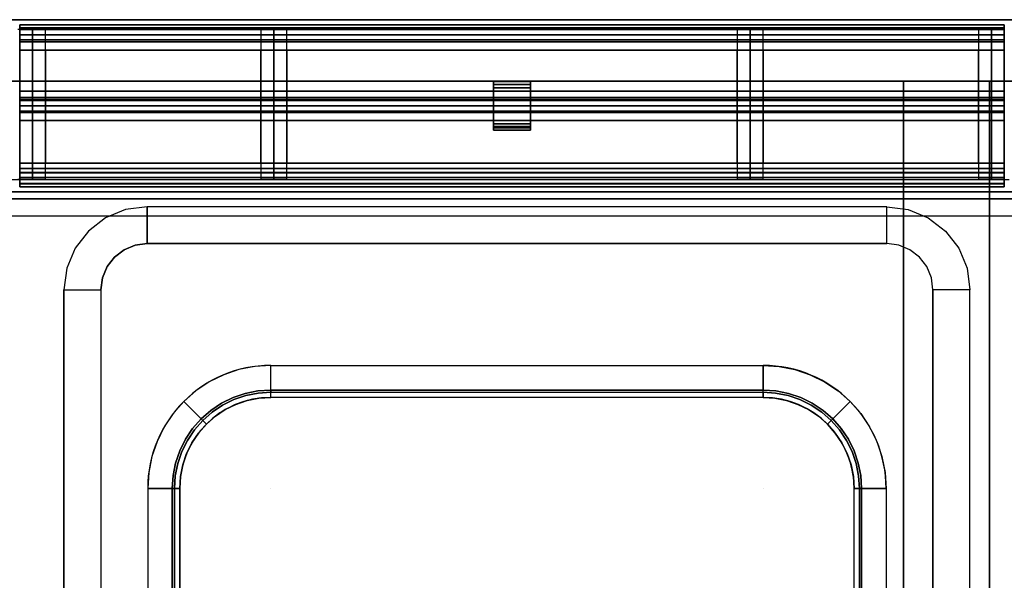
# Model space of a CAD drawing. Units: millimetres. Extents: x 0 to 1200, y -911 to 0.
# Drawn here: x 400 to 800, y -228 to 0 of the extents above; entities that cross this region are included whole.
import ezdxf

# ---------------------------------------------------------------- set-up
doc = ezdxf.new("R2010")
doc.units = ezdxf.units.MM
doc.layers.add('200-EquipBlack-3d', color=250, linetype='Continuous')
doc.layers.add('200-EquipSteel-3d', color=9, linetype='Continuous')

# ---------------------------------------------------------------- blocks, each defined once
blk = doc.blocks.new('Bertos-Macros900-Camino1200')
at = {"layer": '200-EquipBlack-3d', "extrusion": (-1, 0, 0), "elevation": -800}
for points in [[(12.44, 950.5), (9, 954.6), (8.23, 965.64, 0.940245), (4, 965.6), (2.07, 928.76), (3.25, 925.77), (3.93, 925.5), (12.44, 925.5)], [(58.37, 950.5), (41, 950.5), (37.67, 953.91), (37.48, 954.62), (37.29, 958.29), (37.13, 960.64, 0.932509), (32.87, 960.64), (32.45, 954.6), (31.58, 952.27), (29, 950.5), (12.44, 950.5), (12.44, 925.5), (58.37, 925.5)], [(37.67, 953.91), (37.48, 954.62), (37.29, 958.29), (37.13, 960.64, 0.949603), (32.87, 960.56, -0.007718), (32.87, 960.63), (32.45, 954.6), (31.58, 952.27), (29, 950.5), (41, 950.5)], [(66.53, 955.6, 0.28452), (64.76, 957.61, 0.434226), (62.23, 955.73), (62.08, 954.46), (60.43, 951.25), (58.37, 950.5), (58.37, 925.5), (66.07, 925.5), (66.75, 925.77), (67.93, 928.76)]]:
    blk.add_lwpolyline(points, format="xyb", close=True, dxfattribs=at)
at = {"layer": '200-EquipBlack-3d'}
for points, invisible_edges in [([(400, -4, 950.5), (399.3, -4, 953.12), (399.3, -64.76, 953.12), (400, -64.76, 950.5)], 2), ([(400.7, -4, 953.12), (400, -4, 950.5), (400, -64.76, 950.5), (400.7, -64.76, 953.12)], 8), ([(400, -4.31, 966.61), (400, -4, 965.6), (800, -4, 965.6), (800, -4.31, 966.61)], 8), ([(402.63, -4, 955.05), (400.7, -4, 953.12), (400.7, -64.76, 953.12), (402.63, -64.76, 955.05)], 10), ([(405.25, -4, 955.75), (402.63, -4, 955.05), (402.63, -64.76, 955.05), (405.25, -64.76, 955.75)], 2), ([(407.88, -4, 955.05), (405.25, -4, 955.75), (405.25, -64.76, 955.75), (407.88, -64.76, 955.05)], 8), ([(409.8, -4, 953.12), (407.88, -4, 955.05), (407.88, -64.76, 955.05), (409.8, -64.76, 953.12)], 10), ([(410.5, -4, 950.5), (409.8, -4, 953.12), (409.8, -64.76, 953.12), (410.5, -64.76, 950.5)], 2), ([(498.7, -4, 953.12), (498, -4, 950.5), (498, -64.76, 950.5), (498.7, -64.76, 953.12)], 8), ([(500.63, -4, 955.05), (498.7, -4, 953.12), (498.7, -64.76, 953.12), (500.63, -64.76, 955.05)], 10), ([(503.25, -4, 955.75), (500.63, -4, 955.05), (500.63, -64.76, 955.05), (503.25, -64.76, 955.75)], 2), ([(505.88, -4, 955.05), (503.25, -4, 955.75), (503.25, -64.76, 955.75), (505.88, -64.76, 955.05)], 8), ([(507.8, -4, 953.12), (505.88, -4, 955.05), (505.88, -64.76, 955.05), (507.8, -64.76, 953.12)], 10), ([(508.5, -4, 950.5), (507.8, -4, 953.12), (507.8, -64.76, 953.12), (508.5, -64.76, 950.5)], 2), ([(692.2, -4, 953.12), (691.5, -4, 950.5), (691.5, -64.76, 950.5), (692.2, -64.76, 953.12)], 8), ([(694.13, -4, 955.05), (692.2, -4, 953.12), (692.2, -64.76, 953.12), (694.13, -64.76, 955.05)], 10), ([(696.75, -4, 955.75), (694.13, -4, 955.05), (694.13, -64.76, 955.05), (696.75, -64.76, 955.75)], 2), ([(699.38, -4, 955.05), (696.75, -4, 955.75), (696.75, -64.76, 955.75), (699.38, -64.76, 955.05)], 8), ([(701.3, -4, 953.12), (699.38, -4, 955.05), (699.38, -64.76, 955.05), (701.3, -64.76, 953.12)], 10), ([(702, -4, 950.5), (701.3, -4, 953.12), (701.3, -64.76, 953.12), (702, -64.76, 950.5)], 2), ([(790.2, -4, 953.12), (789.5, -4, 950.5), (789.5, -64.76, 950.5), (790.2, -64.76, 953.12)], 8), ([(792.13, -4, 955.05), (790.2, -4, 953.12), (790.2, -64.76, 953.12), (792.13, -64.76, 955.05)], 10), ([(794.75, -4, 955.75), (792.13, -4, 955.05), (792.13, -64.76, 955.05), (794.75, -64.76, 955.75)], 2), ([(797.38, -4, 955.05), (794.75, -4, 955.75), (794.75, -64.76, 955.75), (797.38, -64.76, 955.05)], 8), ([(799.3, -4, 953.12), (797.38, -4, 955.05), (797.38, -64.76, 955.05), (799.3, -64.76, 953.12)], 10), ([(800, -4, 950.5), (799.3, -4, 953.12), (799.3, -64.76, 953.12), (800, -64.76, 950.5)], 2), ([(400, -5.07, 967.34), (400, -4.31, 966.61), (800, -4.31, 966.61), (800, -5.07, 967.34)], 10), ([(400, -6.09, 967.61), (400, -5.07, 967.34), (800, -5.07, 967.34), (800, -6.09, 967.61)], 2), ([(400, -7.12, 967.36), (400, -6.09, 967.61), (800, -6.09, 967.61), (800, -7.12, 967.36)], 8), ([(400, -7.89, 966.64), (400, -7.12, 967.36), (800, -7.12, 967.36), (800, -7.89, 966.64)], 10), ([(400, -8.23, 965.64), (400, -7.89, 966.64), (800, -7.89, 966.64), (800, -8.23, 965.64)], 2), ([(592.5, -25.12, 955.5), (592.5, -44.88, 955.5), (592.5, -44.88, 925.5), (592.5, -25.12, 925.5)], 1), ([(592.5, -41.97, 961.78), (592.5, -25.12, 955.5), (592.5, -44.88, 955.5), (592.5, -43.95, 962.06)], 11), ([(592.5, -26.38, 964.46), (592.5, -28.36, 964.18), (592.5, -41.97, 961.78), (592.5, -25.12, 955.5)], 7), ([(592.5, -26.38, 964.46), (592.5, -26.53, 964.97), (607.5, -26.53, 964.97), (607.5, -26.38, 964.46)], 2), ([(592.5, -26.38, 964.46), (592.5, -26.53, 964.97), (592.5, -28.36, 964.18)], 10), ([(592.5, -26.53, 964.97), (592.5, -26.8, 965.43), (607.5, -26.8, 965.43), (607.5, -26.53, 964.97)], 10), ([(592.5, -26.53, 964.97), (592.5, -26.8, 965.43), (592.5, -28.36, 964.18)], 10), ([(592.5, -26.8, 965.43), (592.5, -27.19, 965.8), (607.5, -27.19, 965.8), (607.5, -26.8, 965.43)], 10), ([(592.5, -26.8, 965.43), (592.5, -27.19, 965.8), (592.5, -28.36, 964.18)], 10), ([(592.5, -27.19, 965.8), (592.5, -27.66, 966.05), (607.5, -27.66, 966.05), (607.5, -27.19, 965.8)], 8), ([(592.5, -27.19, 965.8), (592.5, -27.66, 966.05), (592.5, -28.36, 964.18)], 10), ([(592.5, -27.66, 966.05), (592.5, -28.18, 966.17), (607.5, -28.18, 966.17), (607.5, -27.66, 966.05)], 2), ([(592.5, -27.66, 966.05), (592.5, -28.18, 966.17), (592.5, -28.36, 964.18)], 10), ([(607.5, -25.12, 955.5), (607.5, -44.88, 955.5), (607.5, -44.88, 925.5), (607.5, -25.12, 925.5)], 1), ([(607.5, -41.97, 961.78), (607.5, -25.12, 955.5), (607.5, -44.88, 955.5), (607.5, -43.95, 962.06)], 11), ([(607.5, -26.38, 964.46), (607.5, -28.36, 964.18), (607.5, -41.97, 961.78), (607.5, -25.12, 955.5)], 7), ([(607.5, -26.38, 964.46), (607.5, -26.53, 964.97), (607.5, -28.36, 964.18)], 10), ([(607.5, -26.53, 964.97), (607.5, -26.8, 965.43), (607.5, -28.36, 964.18)], 10), ([(607.5, -26.8, 965.43), (607.5, -27.19, 965.8), (607.5, -28.36, 964.18)], 10), ([(607.5, -27.19, 965.8), (607.5, -27.66, 966.05), (607.5, -28.36, 964.18)], 10), ([(607.5, -27.66, 966.05), (607.5, -28.18, 966.17), (607.5, -28.36, 964.18)], 10), ([(592.5, -28.18, 966.17), (592.5, -28.71, 966.15), (607.5, -28.71, 966.15), (607.5, -28.18, 966.17)], 10), ([(592.5, -28.18, 966.17), (592.5, -28.71, 966.15), (592.5, -28.36, 964.18)], 10), ([(592.5, -28.71, 966.15), (592.5, -28.37, 964.18), (592.5, -41.97, 961.78), (592.5, -42.32, 963.75)], 7), ([(592.5, -28.71, 966.15), (592.5, -42.32, 963.75), (607.5, -42.32, 963.75), (607.5, -28.71, 966.15)], 8), ([(607.5, -28.18, 966.17), (607.5, -28.71, 966.15), (607.5, -28.36, 964.18)], 10), ([(607.5, -28.71, 966.15), (607.5, -28.37, 964.18), (607.5, -41.97, 961.78), (607.5, -42.32, 963.75)], 7), ([(400, -33.17, 961.59), (400, -32.87, 960.56), (800, -32.87, 960.56), (800, -33.17, 961.59)], 8), ([(400, -33.93, 962.34), (400, -33.17, 961.59), (800, -33.17, 961.59), (800, -33.93, 962.34)], 10), ([(400, -34.96, 962.62), (400, -33.93, 962.34), (800, -33.93, 962.34), (800, -34.96, 962.62)], 2), ([(400, -36, 962.38), (400, -34.96, 962.62), (800, -34.96, 962.62), (800, -36, 962.38)], 8), ([(400, -36.79, 961.65), (400, -36, 962.38), (800, -36, 962.38), (800, -36.79, 961.65)], 10), ([(400, -37.13, 960.64), (400, -36.79, 961.65), (800, -36.79, 961.65), (800, -37.13, 960.64)], 2), ([(592.5, -42.32, 963.75), (592.5, -42.72, 963.64), (592.5, -41.97, 961.78)], 10), ([(592.5, -42.72, 963.64), (592.5, -43.09, 963.44), (592.5, -41.97, 961.78)], 10), ([(592.5, -43.09, 963.44), (592.5, -43.41, 963.17), (592.5, -41.97, 961.78)], 10), ([(592.5, -43.41, 963.17), (592.5, -43.67, 962.84), (592.5, -41.97, 961.78)], 10), ([(592.5, -43.67, 962.84), (592.5, -43.85, 962.47), (592.5, -41.97, 961.78)], 10), ([(592.5, -43.85, 962.47), (592.5, -43.95, 962.06), (592.5, -41.97, 961.78)], 10), ([(592.5, -42.32, 963.75), (592.5, -42.72, 963.64), (607.5, -42.72, 963.64), (607.5, -42.32, 963.75)], 2), ([(592.5, -42.72, 963.64), (592.5, -43.09, 963.44), (607.5, -43.09, 963.44), (607.5, -42.72, 963.64)], 10), ([(592.5, -43.09, 963.44), (592.5, -43.41, 963.17), (607.5, -43.41, 963.17), (607.5, -43.09, 963.44)], 8), ([(592.5, -43.41, 963.17), (592.5, -43.67, 962.84), (607.5, -43.67, 962.84), (607.5, -43.41, 963.17)], 2), ([(592.5, -43.67, 962.84), (592.5, -43.85, 962.47), (607.5, -43.85, 962.47), (607.5, -43.67, 962.84)], 10), ([(592.5, -43.85, 962.47), (592.5, -43.95, 962.06), (607.5, -43.95, 962.06), (607.5, -43.85, 962.47)], 8), ([(607.5, -42.32, 963.75), (607.5, -42.72, 963.64), (607.5, -41.97, 961.78)], 10), ([(607.5, -42.72, 963.64), (607.5, -43.09, 963.44), (607.5, -41.97, 961.78)], 10), ([(607.5, -43.09, 963.44), (607.5, -43.41, 963.17), (607.5, -41.97, 961.78)], 10), ([(607.5, -43.41, 963.17), (607.5, -43.67, 962.84), (607.5, -41.97, 961.78)], 10), ([(607.5, -43.67, 962.84), (607.5, -43.85, 962.47), (607.5, -41.97, 961.78)], 10), ([(607.5, -43.85, 962.47), (607.5, -43.95, 962.06), (607.5, -41.97, 961.78)], 10), ([(400, -58.37, 925.5), (400, -66.07, 925.5), (800, -66.07, 925.5), (800, -58.37, 925.5)], 2), ([(400, -62.37, 956.3), (400, -62.23, 955.73), (800, -62.23, 955.73), (800, -62.37, 956.3)], 8), ([(400, -62.66, 956.81), (400, -62.37, 956.3), (800, -62.37, 956.3), (800, -62.66, 956.81)], 10), ([(400, -63.09, 957.22), (400, -62.66, 956.81), (800, -62.66, 956.81), (800, -63.09, 957.22)], 10), ([(400, -63.6, 957.5), (400, -63.09, 957.22), (800, -63.09, 957.22), (800, -63.6, 957.5)], 10), ([(400, -64.17, 957.63), (400, -63.6, 957.5), (800, -63.6, 957.5), (800, -64.17, 957.63)], 2), ([(400, -64.76, 957.61), (400, -64.17, 957.63), (800, -64.17, 957.63), (800, -64.76, 957.61)], 8), ([(400, -65.19, 957.43), (400, -64.76, 957.61), (800, -64.76, 957.61), (800, -65.19, 957.43)], 10), ([(400, -65.59, 957.18), (400, -65.19, 957.43), (800, -65.19, 957.43), (800, -65.59, 957.18)], 10), ([(400, -65.93, 956.86), (400, -65.59, 957.18), (800, -65.59, 957.18), (800, -65.93, 956.86)], 10), ([(400, -66.2, 956.48), (400, -65.93, 956.86), (800, -65.93, 956.86), (800, -66.2, 956.48)], 10), ([(400, -66.07, 925.5), (400, -66.75, 925.77), (800, -66.75, 925.77), (800, -66.07, 925.5)], 8), ([(400, -66.41, 956.06), (400, -66.2, 956.48), (800, -66.2, 956.48), (800, -66.41, 956.06)], 10), ([(400, -66.53, 955.6), (400, -66.41, 956.06), (800, -66.41, 956.06), (800, -66.53, 955.6)], 2)]:
    blk.add_3dface(points, dxfattribs=dict(at, invisible_edges=invisible_edges))
for points in [[(400, -4, 965.6), (400, -2.07, 928.76), (800, -2.07, 928.76), (800, -4, 965.6)], [(400, -2.07, 928.76), (400, -3.25, 925.77), (800, -3.25, 925.77), (800, -2.07, 928.76)], [(400, -3.25, 925.77), (400, -3.93, 925.5), (800, -3.93, 925.5), (800, -3.25, 925.77)], [(400, -3.93, 925.5), (400, -12.44, 925.5), (800, -12.44, 925.5), (800, -3.93, 925.5)], [(400, -9, 954.6), (400, -8.23, 965.64), (800, -8.23, 965.64), (800, -9, 954.6)], [(400, -12.44, 950.5), (400, -9, 954.6), (800, -9, 954.6), (800, -12.44, 950.5)], [(400, -12.44, 925.5), (400, -12.44, 950.5), (800, -12.44, 950.5), (800, -12.44, 925.5)], [(592.5, -25.12, 925.5), (592.5, -25.12, 955.5), (607.5, -25.12, 955.5), (607.5, -25.12, 925.5)], [(592.5, -25.12, 955.5), (592.5, -26.38, 964.46), (607.5, -26.38, 964.46), (607.5, -25.12, 955.5)], [(592.5, -44.88, 925.5), (592.5, -25.12, 925.5), (607.5, -25.12, 925.5), (607.5, -44.88, 925.5)], [(400, -31.58, 952.27), (400, -29, 950.5), (800, -29, 950.5), (800, -31.58, 952.27)], [(400, -29, 950.5), (400, -41, 950.5), (800, -41, 950.5), (800, -29, 950.5)], [(400, -32.45, 954.6), (400, -31.58, 952.27), (800, -31.58, 952.27), (800, -32.45, 954.6)], [(400, -32.87, 960.63), (400, -32.45, 954.6), (800, -32.45, 954.6), (800, -32.87, 960.63)], [(400, -32.87, 960.56), (400, -32.87, 960.57), (800, -32.87, 960.57), (800, -32.87, 960.56)], [(400, -32.87, 960.57), (400, -32.87, 960.58), (800, -32.87, 960.58), (800, -32.87, 960.57)], [(400, -32.87, 960.58), (400, -32.87, 960.59), (800, -32.87, 960.59), (800, -32.87, 960.58)], [(400, -32.87, 960.59), (400, -32.87, 960.61), (800, -32.87, 960.61), (800, -32.87, 960.59)], [(400, -32.87, 960.61), (400, -32.87, 960.62), (800, -32.87, 960.62), (800, -32.87, 960.61)], [(400, -32.87, 960.62), (400, -32.87, 960.63), (800, -32.87, 960.63), (800, -32.87, 960.62)], [(400, -37.29, 958.29), (400, -37.13, 960.64), (800, -37.13, 960.64), (800, -37.29, 958.29)], [(400, -37.48, 954.62), (400, -37.29, 958.29), (800, -37.29, 958.29), (800, -37.48, 954.62)], [(400, -37.67, 953.91), (400, -37.48, 954.62), (800, -37.48, 954.62), (800, -37.67, 953.91)], [(400, -41, 950.5), (400, -37.67, 953.91), (800, -37.67, 953.91), (800, -41, 950.5)], [(592.5, -43.95, 962.06), (592.5, -44.88, 955.5), (607.5, -44.88, 955.5), (607.5, -43.95, 962.06)], [(592.5, -44.88, 955.5), (592.5, -44.88, 925.5), (607.5, -44.88, 925.5), (607.5, -44.88, 955.5)], [(400, -60.43, 951.25), (400, -58.37, 950.5), (800, -58.37, 950.5), (800, -60.43, 951.25)], [(400, -58.37, 950.5), (400, -58.37, 925.5), (800, -58.37, 925.5), (800, -58.37, 950.5)], [(400, -62.08, 954.46), (400, -60.43, 951.25), (800, -60.43, 951.25), (800, -62.08, 954.46)], [(400, -62.23, 955.73), (400, -62.08, 954.46), (800, -62.08, 954.46), (800, -62.23, 955.73)], [(400, -67.93, 928.76), (400, -66.53, 955.6), (800, -66.53, 955.6), (800, -67.93, 928.76)], [(400, -66.75, 925.77), (400, -67.93, 928.76), (800, -67.93, 928.76), (800, -66.75, 925.77)]]:
    blk.add_3dface(points, dxfattribs=at)
mesh = blk.add_polyface(dxfattribs=at)
corners = [(400, -58.37, 925.5), (410.5, -58.37, 925.5), (410.5, -12.44, 925.5), (400, -12.44, 925.5), (400, -58.37, 950.5), (410.5, -58.37, 950.5), (410.5, -12.44, 950.5), (400, -12.44, 950.5)]
mesh.append_faces([[corners[k] for k in face] for face in [(0, 3, 2, 1), (4, 5, 6, 7), (0, 1, 5, 4), (3, 7, 6, 2), (0, 4, 7, 3), (1, 2, 6, 5)]])
mesh = blk.add_polyface(dxfattribs=at)
corners = [(498, -58.37, 925.5), (508.5, -58.37, 925.5), (508.5, -12.44, 925.5), (498, -12.44, 925.5), (498, -58.37, 950.5), (508.5, -58.37, 950.5), (508.5, -12.44, 950.5), (498, -12.44, 950.5)]
mesh.append_faces([[corners[k] for k in face] for face in [(0, 3, 2, 1), (4, 5, 6, 7), (0, 1, 5, 4), (3, 7, 6, 2), (0, 4, 7, 3), (1, 2, 6, 5)]])
mesh = blk.add_polyface(dxfattribs=at)
corners = [(691.5, -58.37, 925.5), (702, -58.37, 925.5), (702, -12.44, 925.5), (691.5, -12.44, 925.5), (691.5, -58.37, 950.5), (702, -58.37, 950.5), (702, -12.44, 950.5), (691.5, -12.44, 950.5)]
mesh.append_faces([[corners[k] for k in face] for face in [(0, 3, 2, 1), (4, 5, 6, 7), (0, 1, 5, 4), (3, 7, 6, 2), (0, 4, 7, 3), (1, 2, 6, 5)]])
mesh = blk.add_polyface(dxfattribs=at)
corners = [(789.5, -58.37, 925.5), (800, -58.37, 925.5), (800, -12.44, 925.5), (789.5, -12.44, 925.5), (789.5, -58.37, 950.5), (800, -58.37, 950.5), (800, -12.44, 950.5), (789.5, -12.44, 950.5)]
mesh.append_faces([[corners[k] for k in face] for face in [(0, 3, 2, 1), (4, 5, 6, 7), (0, 1, 5, 4), (3, 7, 6, 2), (0, 4, 7, 3), (1, 2, 6, 5)]])
blk = doc.blocks.new('Bertos-Macros900-BodyOven1200x900')
at = {"layer": '200-EquipSteel-3d'}
for points in [[(0, 0, 900), (0, 0, 845), (1200, 0, 845), (1200, 0, 900)], [(0, 0, 900), (0, 0, 925.5), (1200, 0, 925.5), (1200, 0, 900)], [(0, 0, 925.5), (0, -70, 925.5), (1200, -70, 925.5), (1200, 0, 925.5)], [(0, -70, 925.5), (0, -70, 910.5), (1200, -70, 910.5), (1200, -70, 925.5)]]:
    blk.add_3dface(points, dxfattribs=at)
for points, invisible_edges in [([(0, -70, 910.5), (0, -70.33, 907.9), (1200, -70.33, 907.9), (1200, -70, 910.5)], 2), ([(0, -70.33, 907.9), (0, -71.28, 905.46), (1200, -71.28, 905.46), (1200, -70.33, 907.9)], 10), ([(0, -71.28, 905.46), (0, -72.81, 903.34), (1200, -72.81, 903.34), (1200, -71.28, 905.46)], 8), ([(0, -72.81, 903.34), (0, -74.82, 901.66), (1200, -74.82, 901.66), (1200, -72.81, 903.34)], 2), ([(0, -74.82, 901.66), (0, -77.17, 900.52), (1200, -77.17, 900.52), (1200, -74.82, 901.66)], 10), ([(0, -77.17, 900.52), (0, -79.74, 900), (1200, -79.74, 900), (1200, -77.17, 900.52)], 8)]:
    blk.add_3dface(points, dxfattribs=dict(at, invisible_edges=invisible_edges))
mesh = blk.add_polyface(dxfattribs=at)
corners = [(1175, -25, 140), (1175, 0, 140), (25, 0, 140), (25, -25, 140), (1175, -25, 845), (1175, 0, 845), (25, 0, 845), (25, -25, 845)]
mesh.append_faces([[corners[k] for k in face] for face in [(0, 3, 2, 1), (4, 5, 6, 7), (0, 1, 5, 4), (3, 7, 6, 2), (0, 4, 7, 3), (1, 2, 6, 5)]])
mesh = blk.add_polyface(dxfattribs=at)
corners = [(1175, -825, 170), (1175, -825, 140), (1175, -25, 140), (1175, -25, 170), (25, -825, 170), (25, -825, 140), (25, -25, 140), (25, -25, 170)]
mesh.append_faces([[corners[k] for k in face] for face in [(1, 2, 3, 0), (7, 6, 5, 4), (4, 5, 1, 0), (2, 6, 7, 3), (3, 7, 4, 0), (5, 6, 2, 1)]])
mesh = blk.add_polyface(dxfattribs=at)
corners = [(1175, -825, 642), (1175, -825, 612), (1175, -25, 612), (1175, -25, 642), (25, -825, 642), (25, -825, 612), (25, -25, 612), (25, -25, 642)]
mesh.append_faces([[corners[k] for k in face] for face in [(1, 2, 3, 0), (7, 6, 5, 4), (4, 5, 1, 0), (2, 6, 7, 3), (3, 7, 4, 0), (5, 6, 2, 1)]])
mesh = blk.add_polyface(dxfattribs=at)
corners = [(759, -825, 170), (794, -825, 170), (794, -25, 170), (759, -25, 170), (759, -825, 612), (794, -825, 612), (794, -25, 612), (759, -25, 612)]
mesh.append_faces([[corners[k] for k in face] for face in [(0, 3, 2, 1), (4, 5, 6, 7), (0, 1, 5, 4), (3, 7, 6, 2), (0, 4, 7, 3), (1, 2, 6, 5)]])
blk = doc.blocks.new('Bertos-Macros900-PiastreQuadre-1200')
at = {"layer": '200-EquipBlack-3d'}
for p, q in [((700, -153.53, 905), (500, -153.53, 905)), ((463, -190.53, 905), (463, -390.53, 905)), ((737, -390.53, 905), (737, -190.53, 905))]:
    blk.add_line(p, q, dxfattribs=at)
at = {"layer": '200-EquipBlack-3d', "extrusion": (0, -1, 0), "elevation": 190.53}
for points in [[(460, 895), (460, 902), (460.88, 904.12), (463, 905)], [(740, 895), (740, 902), (739.12, 904.12), (737, 905)]]:
    blk.add_lwpolyline(points, dxfattribs=at)
at = {"layer": '200-EquipBlack-3d'}
for centre, start, end in [((500, -190.53, 905), 90, 180), ((700, -190.53, 905), 0, 90)]:
    blk.add_arc(centre, 37, start, end, dxfattribs=at)
for points, invisible_edges in [([(484.69, -153.57, 895), (484.69, -153.57, 902), (489.65, -151.89, 902), (489.65, -151.89, 895)], 5), ([(484.69, -153.57, 902), (485.03, -154.38, 904.12), (489.87, -152.74, 904.12), (489.65, -151.89, 902)], 5), ([(489.65, -151.89, 895), (489.65, -151.89, 902), (494.78, -150.87, 902), (494.78, -150.87, 895)], 5), ([(489.65, -151.89, 902), (489.87, -152.74, 904.12), (494.89, -151.74, 904.12), (494.78, -150.87, 902)], 5), ([(489.87, -152.74, 904.12), (490.42, -154.79, 905), (495.17, -153.84, 905), (494.89, -151.74, 904.12)], 5), ([(494.78, -150.87, 895), (494.78, -150.87, 902), (500, -150.53, 902), (500, -150.53, 895)], 1), ([(494.78, -150.87, 902), (494.89, -151.74, 904.12), (500, -151.41, 904.12), (500, -150.53, 902)], 1), ([(494.89, -151.74, 904.12), (495.17, -153.84, 905), (500, -153.53, 905), (500, -151.41, 904.12)], 1), ([(705.22, -150.87, 895), (705.22, -150.87, 902), (700, -150.53, 902), (700, -150.53, 895)], 1), ([(705.22, -150.87, 902), (705.11, -151.74, 904.12), (700, -151.41, 904.12), (700, -150.53, 902)], 1), ([(705.11, -151.74, 904.12), (704.83, -153.84, 905), (700, -153.53, 905), (700, -151.41, 904.12)], 1), ([(710.13, -152.74, 904.12), (709.58, -154.79, 905), (704.83, -153.84, 905), (705.11, -151.74, 904.12)], 5), ([(710.35, -151.89, 902), (710.13, -152.74, 904.12), (705.11, -151.74, 904.12), (705.22, -150.87, 902)], 5), ([(710.35, -151.89, 895), (710.35, -151.89, 902), (705.22, -150.87, 902), (705.22, -150.87, 895)], 5), ([(715.31, -153.57, 902), (714.97, -154.38, 904.12), (710.13, -152.74, 904.12), (710.35, -151.89, 902)], 5), ([(715.31, -153.57, 895), (715.31, -153.57, 902), (710.35, -151.89, 902), (710.35, -151.89, 895)], 5), ([(475.65, -158.79, 895), (475.65, -158.79, 902), (480, -155.89, 902), (480, -155.89, 895)], 5), ([(475.65, -158.79, 902), (476.18, -159.49, 904.12), (480.44, -156.65, 904.12), (480, -155.89, 902)], 5), ([(480, -155.89, 895), (480, -155.89, 902), (484.69, -153.57, 902), (484.69, -153.57, 895)], 5), ([(480, -155.89, 902), (480.44, -156.65, 904.12), (485.03, -154.38, 904.12), (484.69, -153.57, 902)], 5), ([(480.44, -156.65, 904.12), (481.5, -158.49, 905), (485.84, -156.34, 905), (485.03, -154.38, 904.12)], 5), ([(485.03, -154.38, 904.12), (485.84, -156.34, 905), (490.42, -154.79, 905), (489.87, -152.74, 904.12)], 5), ([(490.42, -154.79, 905), (485.84, -156.34, 905), (500, -190.53, 905)], 10), ([(495.17, -153.84, 905), (490.42, -154.79, 905), (500, -190.53, 905)], 10), ([(500, -153.53, 905), (495.17, -153.84, 905), (500, -190.53, 905)], 10), ([(500, -427.53, 905), (700, -427.53, 905), (700, -153.53, 905), (500, -153.53, 905)], 10), ([(700, -153.53, 905), (704.83, -153.84, 905), (700, -190.53, 905)], 10), ([(704.83, -153.84, 905), (709.58, -154.79, 905), (700, -190.53, 905)], 10), ([(709.58, -154.79, 905), (714.16, -156.34, 905), (700, -190.53, 905)], 10), ([(714.97, -154.38, 904.12), (714.16, -156.34, 905), (709.58, -154.79, 905), (710.13, -152.74, 904.12)], 5), ([(719.56, -156.65, 904.12), (718.5, -158.49, 905), (714.16, -156.34, 905), (714.97, -154.38, 904.12)], 5), ([(720, -155.89, 902), (719.56, -156.65, 904.12), (714.97, -154.38, 904.12), (715.31, -153.57, 902)], 5), ([(720, -155.89, 895), (720, -155.89, 902), (715.31, -153.57, 902), (715.31, -153.57, 895)], 5), ([(724.35, -158.79, 902), (723.82, -159.49, 904.12), (719.56, -156.65, 904.12), (720, -155.89, 902)], 5), ([(724.35, -158.79, 895), (724.35, -158.79, 902), (720, -155.89, 902), (720, -155.89, 895)], 5), ([(471.72, -162.24, 895), (471.72, -162.24, 902), (475.65, -158.79, 902), (475.65, -158.79, 895)], 4), ([(471.72, -162.24, 902), (472.34, -162.87, 904.12), (476.18, -159.49, 904.12), (475.65, -158.79, 902)], 4), ([(472.34, -162.87, 904.12), (473.84, -164.37, 905), (477.48, -161.17, 905), (476.18, -159.49, 904.12)], 4), ([(476.18, -159.49, 904.12), (477.48, -161.17, 905), (481.5, -158.49, 905), (480.44, -156.65, 904.12)], 5), ([(481.5, -158.49, 905), (477.48, -161.17, 905), (500, -190.53, 905)], 10), ([(485.84, -156.34, 905), (481.5, -158.49, 905), (500, -190.53, 905)], 10), ([(714.16, -156.34, 905), (718.5, -158.49, 905), (700, -190.53, 905)], 10), ([(718.5, -158.49, 905), (722.52, -161.17, 905), (700, -190.53, 905)], 10), ([(723.82, -159.49, 904.12), (722.52, -161.17, 905), (718.5, -158.49, 905), (719.56, -156.65, 904.12)], 5), ([(727.66, -162.87, 904.12), (726.16, -164.37, 905), (722.52, -161.17, 905), (723.82, -159.49, 904.12)], 4), ([(728.28, -162.24, 902), (727.66, -162.87, 904.12), (723.82, -159.49, 904.12), (724.35, -158.79, 902)], 4), ([(728.28, -162.24, 895), (728.28, -162.24, 902), (724.35, -158.79, 902), (724.35, -158.79, 895)], 4), ([(468.27, -166.18, 895), (468.27, -166.18, 902), (471.72, -162.24, 902), (471.72, -162.24, 895)], 1), ([(468.27, -166.18, 902), (468.96, -166.71, 904.12), (472.34, -162.87, 904.12), (471.72, -162.24, 902)], 1), ([(468.96, -166.71, 904.12), (470.65, -168, 905), (473.84, -164.37, 905), (472.34, -162.87, 904.12)], 1), ([(477.48, -161.17, 905), (473.84, -164.37, 905), (500, -190.53, 905)], 10), ([(722.52, -161.17, 905), (726.16, -164.37, 905), (700, -190.53, 905)], 10), ([(731.04, -166.71, 904.12), (729.35, -168, 905), (726.16, -164.37, 905), (727.66, -162.87, 904.12)], 1), ([(731.73, -166.18, 902), (731.04, -166.71, 904.12), (727.66, -162.87, 904.12), (728.28, -162.24, 902)], 1), ([(731.73, -166.18, 895), (731.73, -166.18, 902), (728.28, -162.24, 902), (728.28, -162.24, 895)], 1), ([(465.36, -170.53, 895), (465.36, -170.53, 902), (468.27, -166.18, 902), (468.27, -166.18, 895)], 5), ([(465.36, -170.53, 902), (466.12, -170.97, 904.12), (468.96, -166.71, 904.12), (468.27, -166.18, 902)], 5), ([(466.12, -170.97, 904.12), (467.96, -172.03, 905), (470.65, -168, 905), (468.96, -166.71, 904.12)], 5), ([(473.84, -164.37, 905), (470.65, -168, 905), (500, -190.53, 905)], 10), ([(726.16, -164.37, 905), (729.35, -168, 905), (700, -190.53, 905)], 10), ([(733.88, -170.97, 904.12), (732.04, -172.03, 905), (729.35, -168, 905), (731.04, -166.71, 904.12)], 5), ([(734.64, -170.53, 902), (733.88, -170.97, 904.12), (731.04, -166.71, 904.12), (731.73, -166.18, 902)], 5), ([(734.64, -170.53, 895), (734.64, -170.53, 902), (731.73, -166.18, 902), (731.73, -166.18, 895)], 5), ([(463.04, -175.22, 895), (463.04, -175.22, 902), (465.36, -170.53, 902), (465.36, -170.53, 895)], 5), ([(463.04, -175.22, 902), (463.86, -175.56, 904.12), (466.12, -170.97, 904.12), (465.36, -170.53, 902)], 5), ([(463.86, -175.56, 904.12), (465.82, -176.37, 905), (467.96, -172.03, 905), (466.12, -170.97, 904.12)], 5), ([(470.65, -168, 905), (467.96, -172.03, 905), (500, -190.53, 905)], 10), ([(729.35, -168, 905), (732.04, -172.03, 905), (700, -190.53, 905)], 10), ([(736.14, -175.56, 904.12), (734.18, -176.37, 905), (732.04, -172.03, 905), (733.88, -170.97, 904.12)], 5), ([(736.96, -175.22, 902), (736.14, -175.56, 904.12), (733.88, -170.97, 904.12), (734.64, -170.53, 902)], 5), ([(736.96, -175.22, 895), (736.96, -175.22, 902), (734.64, -170.53, 902), (734.64, -170.53, 895)], 5), ([(461.36, -180.18, 895), (461.36, -180.18, 902), (463.04, -175.22, 902), (463.04, -175.22, 895)], 5), ([(461.36, -180.18, 902), (462.21, -180.4, 904.12), (463.86, -175.56, 904.12), (463.04, -175.22, 902)], 5), ([(462.21, -180.4, 904.12), (464.26, -180.95, 905), (465.82, -176.37, 905), (463.86, -175.56, 904.12)], 5), ([(467.96, -172.03, 905), (465.82, -176.37, 905), (500, -190.53, 905)], 10), ([(732.04, -172.03, 905), (734.18, -176.37, 905), (700, -190.53, 905)], 10), ([(737.79, -180.4, 904.12), (735.74, -180.95, 905), (734.18, -176.37, 905), (736.14, -175.56, 904.12)], 5), ([(738.64, -180.18, 902), (737.79, -180.4, 904.12), (736.14, -175.56, 904.12), (736.96, -175.22, 902)], 5), ([(738.64, -180.18, 895), (738.64, -180.18, 902), (736.96, -175.22, 902), (736.96, -175.22, 895)], 5), ([(465.82, -176.37, 905), (464.26, -180.95, 905), (500, -190.53, 905)], 10), ([(734.18, -176.37, 905), (735.74, -180.95, 905), (700, -190.53, 905)], 10), ([(460.34, -185.31, 895), (460.34, -185.31, 902), (461.36, -180.18, 902), (461.36, -180.18, 895)], 5), ([(460.34, -185.31, 902), (461.21, -185.42, 904.12), (462.21, -180.4, 904.12), (461.36, -180.18, 902)], 5), ([(461.21, -185.42, 904.12), (463.32, -185.7, 905), (464.26, -180.95, 905), (462.21, -180.4, 904.12)], 5), ([(464.26, -180.95, 905), (463.32, -185.7, 905), (500, -190.53, 905)], 10), ([(735.74, -180.95, 905), (736.68, -185.7, 905), (700, -190.53, 905)], 10), ([(738.79, -185.42, 904.12), (736.68, -185.7, 905), (735.74, -180.95, 905), (737.79, -180.4, 904.12)], 5), ([(739.66, -185.31, 902), (738.79, -185.42, 904.12), (737.79, -180.4, 904.12), (738.64, -180.18, 902)], 5), ([(739.66, -185.31, 895), (739.66, -185.31, 902), (738.64, -180.18, 902), (738.64, -180.18, 895)], 5), ([(460, -190.53, 895), (460, -190.53, 902), (460.34, -185.31, 902), (460.34, -185.31, 895)], 4), ([(460, -190.53, 902), (460.88, -190.53, 904.12), (461.21, -185.42, 904.12), (460.34, -185.31, 902)], 4), ([(460.88, -190.53, 904.12), (463, -190.53, 905), (463.32, -185.7, 905), (461.21, -185.42, 904.12)], 4), ([(463.32, -185.7, 905), (463, -190.53, 905), (500, -190.53, 905)], 10), ([(736.68, -185.7, 905), (737, -190.53, 905), (700, -190.53, 905)], 10), ([(739.12, -190.53, 904.12), (737, -190.53, 905), (736.68, -185.7, 905), (738.79, -185.42, 904.12)], 4), ([(740, -190.53, 902), (739.12, -190.53, 904.12), (738.79, -185.42, 904.12), (739.66, -185.31, 902)], 4), ([(740, -190.53, 895), (740, -190.53, 902), (739.66, -185.31, 902), (739.66, -185.31, 895)], 4), ([(463, -390.53, 905), (500, -390.53, 905), (500, -190.53, 905), (463, -190.53, 905)], 7), ([(700, -390.53, 905), (737, -390.53, 905), (737, -190.53, 905), (700, -190.53, 905)], 13)]:
    blk.add_3dface(points, dxfattribs=dict(at, invisible_edges=invisible_edges))
for points in [[(700, -151.41, 904.12), (700, -150.53, 902), (500, -150.53, 902), (500, -151.41, 904.12)], [(500, -150.53, 902), (500, -150.53, 895), (700, -150.53, 895), (700, -150.53, 902)], [(500, -153.53, 905), (500, -151.41, 904.12), (700, -151.41, 904.12), (700, -153.53, 905)], [(460.88, -190.53, 904.12), (460, -190.53, 902), (460, -390.53, 902), (460.88, -390.53, 904.12)], [(460, -390.53, 902), (460, -390.53, 895), (460, -190.53, 895), (460, -190.53, 902)], [(460.88, -390.53, 904.12), (463, -390.53, 905), (463, -190.53, 905), (460.88, -190.53, 904.12)], [(739.12, -390.53, 904.12), (737, -390.53, 905), (737, -190.53, 905), (739.12, -190.53, 904.12)], [(739.12, -190.53, 904.12), (740, -190.53, 902), (740, -390.53, 902), (739.12, -390.53, 904.12)], [(740, -390.53, 902), (740, -390.53, 895), (740, -190.53, 895), (740, -190.53, 902)]]:
    blk.add_3dface(points, dxfattribs=at)
at = {"layer": '200-EquipSteel-3d'}
for centre, start, end in [((500, -190.53, 890), 90, 180), ((700, -190.53, 890), 0, 90)]:
    blk.add_arc(centre, 50, start, end, dxfattribs=at)
for points, invisible_edges in [([(400, -65, 900), (350.24, -76, 900), (49.76, -76, 900), (2, -65, 900)], 5), ([(350.24, -76, 900), (358.97, -77.15, 900), (400, -65, 900)], 10), ([(358.97, -77.15, 900), (367.12, -80.52, 900), (400, -65, 900)], 10), ([(367.12, -80.52, 900), (374.11, -85.89, 900), (400, -65, 900)], 10), ([(374.11, -85.89, 900), (379.48, -92.88, 900), (400, -65, 900)], 10), ([(379.48, -92.88, 900), (382.85, -101.03, 900), (400, -65, 900)], 10), ([(382.85, -101.03, 900), (384, -109.76, 900), (400, -65, 900)], 10), ([(400, -889, 900), (384, -820.24, 900), (384, -109.76, 900), (400, -65, 900)], 13), ([(449.76, -76, 900), (441.03, -77.15, 900), (400, -65, 900)], 10), ([(441.03, -77.15, 900), (432.88, -80.52, 900), (400, -65, 900)], 10), ([(432.88, -80.52, 900), (425.89, -85.89, 900), (400, -65, 900)], 10), ([(425.89, -85.89, 900), (420.52, -92.88, 900), (400, -65, 900)], 10), ([(420.52, -92.88, 900), (417.15, -101.03, 900), (400, -65, 900)], 10), ([(417.15, -101.03, 900), (416, -109.76, 900), (400, -65, 900)], 10), ([(400, -65, 900), (416, -109.76, 900), (416, -820.24, 900), (400, -889, 900)], 13), ([(800, -65, 900), (750.24, -76, 900), (449.76, -76, 900), (400, -65, 900)], 5), ([(750.24, -76, 900), (758.97, -77.15, 900), (800, -65, 900)], 10), ([(758.97, -77.15, 900), (767.12, -80.52, 900), (800, -65, 900)], 10), ([(767.12, -80.52, 900), (774.11, -85.89, 900), (800, -65, 900)], 10), ([(774.11, -85.89, 900), (779.48, -92.88, 900), (800, -65, 900)], 10), ([(779.48, -92.88, 900), (782.85, -101.03, 900), (800, -65, 900)], 10), ([(782.85, -101.03, 900), (784, -109.76, 900), (800, -65, 900)], 10), ([(800, -889, 900), (784, -820.24, 900), (784, -109.76, 900), (800, -65, 900)], 13), ([(449.76, -76, 900), (441.03, -77.15, 900), (444.91, -91.64, 890), (449.76, -91, 890)], 2), ([(750.24, -76, 900), (758.97, -77.15, 900), (755.09, -91.64, 890), (750.24, -91, 890)], 2), ([(441.03, -77.15, 900), (432.88, -80.52, 900), (440.38, -93.51, 890), (444.91, -91.64, 890)], 10), ([(758.97, -77.15, 900), (767.12, -80.52, 900), (759.62, -93.51, 890), (755.09, -91.64, 890)], 10), ([(432.88, -80.52, 900), (425.89, -85.89, 900), (436.5, -96.5, 890), (440.38, -93.51, 890)], 10), ([(767.12, -80.52, 900), (774.11, -85.89, 900), (763.5, -96.5, 890), (759.62, -93.51, 890)], 10), ([(425.89, -85.89, 900), (420.52, -92.88, 900), (433.51, -100.38, 890), (436.5, -96.5, 890)], 10), ([(774.11, -85.89, 900), (779.48, -92.88, 900), (766.49, -100.38, 890), (763.5, -96.5, 890)], 10), ([(759.62, -93.51, 890), (755.09, -91.64, 890), (444.91, -91.64, 890), (440.38, -93.51, 890)], 10), ([(755.09, -91.64, 890), (750.24, -91, 890), (449.76, -91, 890), (444.91, -91.64, 890)], 8), ([(420.52, -92.88, 900), (417.15, -101.03, 900), (431.64, -104.91, 890), (433.51, -100.38, 890)], 10), ([(763.5, -96.5, 890), (759.62, -93.51, 890), (440.38, -93.51, 890), (436.5, -96.5, 890)], 10), ([(779.48, -92.88, 900), (782.85, -101.03, 900), (768.36, -104.91, 890), (766.49, -100.38, 890)], 10), ([(766.49, -100.38, 890), (763.5, -96.5, 890), (436.5, -96.5, 890), (433.51, -100.38, 890)], 10), ([(417.15, -101.03, 900), (416, -109.76, 900), (431, -109.76, 890), (431.64, -104.91, 890)], 8), ([(768.36, -104.91, 890), (766.49, -100.38, 890), (433.51, -100.38, 890), (431.64, -104.91, 890)], 10), ([(782.85, -101.03, 900), (784, -109.76, 900), (769, -109.76, 890), (768.36, -104.91, 890)], 8), ([(769, -109.76, 890), (768.36, -104.91, 890), (431.64, -104.91, 890), (431, -109.76, 890)], 10), ([(769, -109.76, 890), (431, -109.76, 890), (431, -820.24, 890), (769, -820.24, 890)], 5), ([(484.69, -153.57, 895), (489.65, -151.89, 895), (487.06, -142.23, 890), (480.87, -144.33, 890)], 10), ([(489.65, -151.89, 895), (494.78, -150.87, 895), (493.47, -140.96, 890), (487.06, -142.23, 890)], 10), ([(494.78, -150.87, 895), (500, -150.53, 895), (500, -140.53, 890), (493.47, -140.96, 890)], 8), ([(705.22, -150.87, 895), (700, -150.53, 895), (700, -140.53, 890), (706.53, -140.96, 890)], 8), ([(710.35, -151.89, 895), (705.22, -150.87, 895), (706.53, -140.96, 890), (712.94, -142.23, 890)], 10), ([(715.31, -153.57, 895), (710.35, -151.89, 895), (712.94, -142.23, 890), (719.13, -144.33, 890)], 10), ([(475.65, -158.79, 895), (480, -155.89, 895), (475, -147.23, 890), (469.56, -150.86, 890)], 10), ([(480, -155.89, 895), (484.69, -153.57, 895), (480.87, -144.33, 890), (475, -147.23, 890)], 10), ([(720, -155.89, 895), (715.31, -153.57, 895), (719.13, -144.33, 890), (725, -147.23, 890)], 10), ([(724.35, -158.79, 895), (720, -155.89, 895), (725, -147.23, 890), (730.44, -150.86, 890)], 10), ([(471.72, -162.24, 895), (475.65, -158.79, 895), (469.56, -150.86, 890), (464.64, -155.17, 890)], 2), ([(728.28, -162.24, 895), (724.35, -158.79, 895), (730.44, -150.86, 890), (735.36, -155.17, 890)], 2), ([(468.27, -166.18, 895), (471.72, -162.24, 895), (464.64, -155.17, 890), (460.33, -160.09, 890)], 8), ([(731.73, -166.18, 895), (728.28, -162.24, 895), (735.36, -155.17, 890), (739.67, -160.09, 890)], 8), ([(465.36, -170.53, 895), (468.27, -166.18, 895), (460.33, -160.09, 890), (456.7, -165.53, 890)], 10), ([(734.64, -170.53, 895), (731.73, -166.18, 895), (739.67, -160.09, 890), (743.3, -165.53, 890)], 10), ([(463.04, -175.22, 895), (465.36, -170.53, 895), (456.7, -165.53, 890), (453.81, -171.39, 890)], 10), ([(736.96, -175.22, 895), (734.64, -170.53, 895), (743.3, -165.53, 890), (746.19, -171.39, 890)], 10), ([(461.36, -180.18, 895), (463.04, -175.22, 895), (453.81, -171.39, 890), (451.7, -177.59, 890)], 10), ([(738.64, -180.18, 895), (736.96, -175.22, 895), (746.19, -171.39, 890), (748.3, -177.59, 890)], 10), ([(460.34, -185.31, 895), (461.36, -180.18, 895), (451.7, -177.59, 890), (450.43, -184, 890)], 10), ([(739.66, -185.31, 895), (738.64, -180.18, 895), (748.3, -177.59, 890), (749.57, -184, 890)], 10), ([(460, -190.53, 895), (460.34, -185.31, 895), (450.43, -184, 890), (450, -190.53, 890)], 2), ([(740, -190.53, 895), (739.66, -185.31, 895), (749.57, -184, 890), (750, -190.53, 890)], 2)]:
    blk.add_3dface(points, dxfattribs=dict(at, invisible_edges=invisible_edges))
for points in [[(449.76, -76, 900), (449.76, -91, 890), (750.24, -91, 890), (750.24, -76, 900)], [(431, -820.24, 890), (416, -820.24, 900), (416, -109.76, 900), (431, -109.76, 890)], [(769, -820.24, 890), (784, -820.24, 900), (784, -109.76, 900), (769, -109.76, 890)], [(500, -150.53, 895), (500, -140.53, 890), (700, -140.53, 890), (700, -150.53, 895)], [(450, -390.53, 890), (460, -390.53, 895), (460, -190.53, 895), (450, -190.53, 890)], [(750, -390.53, 890), (740, -390.53, 895), (740, -190.53, 895), (750, -190.53, 890)]]:
    blk.add_3dface(points, dxfattribs=at)

msp = doc.modelspace()

# ---------------------------------------------------------------- block references
for name, p in [('Bertos-Macros900-BodyOven1200x900', (0, 0)), ('Bertos-Macros900-Camino1200', (0, 0)), ('Bertos-Macros900-PiastreQuadre-1200', (2, 0))]:
    msp.add_blockref(name, p)

doc.saveas('drawing.dxf')
